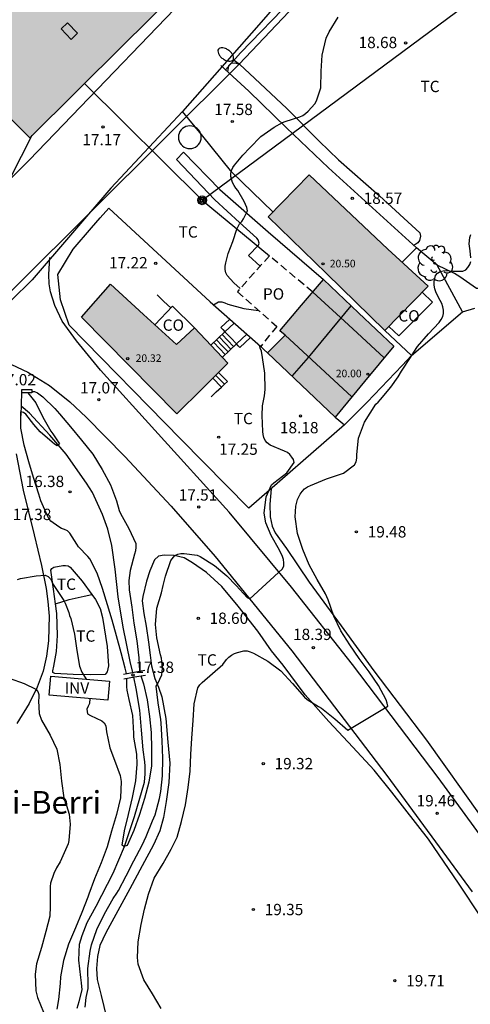
# Model space of a CAD drawing. Units: metres. Extents: x 577844 to 578195, y 4791040 to 4791291.
# Drawn here: x 577939 to 577968, y 4791080 to 4791145 of the extents above; entities that cross this region are included whole.
import ezdxf

# ---------------------------------------------------------------- set-up
doc = ezdxf.new("R2010")
doc.units = ezdxf.units.M
doc.linetypes.add('TRAZOS_NORMALES', pattern=[0.75, 0.5, -0.25])
for name, color, linetype in [('020104', 34, 'Continuous'), ('020204', 9, 'Continuous'), ('020308', 9, 'Continuous'), ('050103', 4, 'Continuous'), ('060110', 9, 'Continuous'), ('060117', 9, 'Continuous'), ('060121', 9, 'Continuous'), ('060130', 9, 'Continuous'), ('060134', 9, 'Continuous'), ('060141', 9, 'Continuous'), ('070104', 3, 'Continuous'), ('070105', 6, 'Continuous'), ('070106', 6, 'Continuous'), ('070108', 9, 'VALLA'), ('080106', 1, 'Continuous'), ('080107', 9, 'Continuous'), ('080109', 9, 'Continuous'), ('080110', 9, 'Continuous'), ('080116', 9, 'Continuous'), ('080121', 9, 'TRAZOS_NORMALES'), ('080201', 9, 'Continuous'), ('080301', 9, 'Continuous'), ('080303', 9, 'Continuous'), ('080304', 9, 'Continuous'), ('080316', 9, 'Continuous'), ('090217', 9, 'Continuous'), ('100107', 3, 'Continuous'), ('100202', 3, 'Continuous'), ('100301', 7, 'Continuous'), ('100303', 7, 'Continuous'), ('220104', 9, 'LINEA_ELECTRICA'), ('240103', 9, 'LINEA_TELEFONICA'), ('250202', 9, 'Continuous'), ('990501', 21, 'Continuous')]:
    doc.layers.add(name, color=color, linetype=linetype)
doc.layers.add('080111', color=7, linetype='Continuous', lineweight=30)
doc.styles.add('ARIAL', font='ARIAL.TTF', dxfattribs={"height": 1})
doc.styles.add('ARIALI', font='ARIALI.TTF', dxfattribs={"height": 1})
doc.styles.get("Standard").update_dxf_attribs({"font": 'txt.shx'})
doc.linetypes.add('LINEA_ELECTRICA', pattern='A,7.5,-0.3,["E",Standard,S=0.25,R=0,X=-0.1,Y=-0.1],-0.3', length=8.1)
doc.linetypes.add('LINEA_TELEFONICA', pattern='A,7.5,-0.3,["T",Standard,S=0.25,R=0,X=-0.1,Y=-0.1],-0.3', length=8.1)
doc.linetypes.add('VALLA', pattern='A,1,[200,DONOSTI.shx,S=0.1,R=0,X=0,Y=0],1', length=2)

# ---------------------------------------------------------------- blocks, each defined once
blk = doc.blocks.new('FAREDI')
blk.add_line((0, 0), (0.5, 0))
blk.add_lwpolyline([(0.5, 0, 0.159986), (0.538, -0.117, 0.106322), (0.675, -0.238, 0.071006), (0.858, -0.309, 0.057309), (1.099, -0.337, 0.057309), (1.339, -0.309, 0.071006), (1.522, -0.238, 0.106322), (1.659, -0.117, 0.159986), (1.697, 0, 0.159986), (1.659, 0.117, 0.106322), (1.522, 0.238, 0.071006), (1.339, 0.309, 0.057309), (1.099, 0.337, 0.057309), (0.858, 0.309, 0.071006), (0.675, 0.238, 0.106322), (0.538, 0.117, 0.159986)], format="xyb", close=True)
blk = doc.blocks.new('POSTEM')
for radius in [0.29, 0.21, 0.12]:
    blk.add_circle((0, 0), radius)
blk = doc.blocks.new('PUNTO')
blk.add_circle((0, 0), 0.075)
blk = doc.blocks.new('COTAPU')
blk.add_circle((0, 0), 0.075)
blk = doc.blocks.new('ARBOL')
blk.add_circle((0, 0), 0.0587)
for centre, radius, start, end in [((-0.564, 0.381), 0.532, 92.28, 254.58), ((-0.28, 0.855), 0.3, 359.28777, 173.60777), ((0.097, 0.97), 0.21, 23.15651, 160.46651), ((0.438, 0.881), 0.24, 301.57804, 139.32804), ((0.656, 0.288), 0.443, 319.85562, 114.76562), ((-0.091, 0.321), 0.12, 119.14, 310.56), ((0.819, -0.249), 0.383, 235.52754, 62.02753), ((-0.556, -0.339), 0.555, 142.64, 266.54), ((-0.039, -0.384), 0.21, 189.64, 323.88), ((0.299, -0.624), 0.532, 224.67, 0.24), ((-0.301, -0.676), 0.45, 213.78, 295.32)]:
    blk.add_arc(centre, radius, start, end)

msp = doc.modelspace()

# ---------------------------------------------------------------- hatches: boundary and pattern name
at = {"layer": '990501'}
for points in [[(577940.867, 4791160.317), (577928.431, 4791148.004), (577939.221, 4791137.103), (577945.438, 4791143.259), (577951.656, 4791149.415)], [(577957.712, 4791134.666), (577954.998, 4791131.888), (577958.856, 4791128.118), (577962.714, 4791124.348), (577965.593, 4791127.295), (577962.928, 4791129.726)], [(577952.342, 4791122.196), (577951.234, 4791123.368), (577950.126, 4791124.54), (577948.939, 4791123.418), (577946.753, 4791125.421), (577944.567, 4791127.423), (577943.604, 4791126.326), (577942.641, 4791125.229), (577945.804, 4791122.035), (577948.967, 4791118.84), (577950.654, 4791120.517)], [(577963.32, 4791123.318), (577960.987, 4791125.529), (577958.654, 4791127.74), (577957.214, 4791126.032), (577955.774, 4791124.324), (577956.117, 4791124.035), (577954.966, 4791122.866), (577957.201, 4791120.743), (577959.436, 4791118.621), (577961.377, 4791120.969)]]:
    msp.add_hatch(color=256, dxfattribs=at).paths.add_polyline_path(points)

# ---------------------------------------------------------------- linework, layer by layer
at = {"layer": '020104', "flags": 128}
for points, elevation in [([(577953.152, 4791127.13), (577952.73, 4791127.515), (577952.295, 4791127.992), (577952.21, 4791128.179), (577952.161, 4791128.396), (577952.161, 4791128.601), (577952.191, 4791128.825), (577952.363, 4791129.451), (577952.673, 4791130.248), (577952.923, 4791131.05), (577953.112, 4791131.421), (577953.255, 4791131.573), (577953.376, 4791131.736), (577953.623, 4791132.278), (577953.581, 4791132.484), (577953.504, 4791132.687), (577953.409, 4791132.881), (577952.992, 4791133.616), (577952.859, 4791133.781), (577952.742, 4791133.961), (577952.649, 4791134.158), (577952.535, 4791134.545), (577952.536, 4791134.755), (577952.583, 4791134.953), (577952.668, 4791135.136), (577952.777, 4791135.307), (577953.314, 4791135.962), (577953.783, 4791136.446), (577954.516, 4791137.205), (577955.399, 4791137.802), (577955.944, 4791138.111), (577956.131, 4791138.182), (577957.103, 4791138.498), (577957.301, 4791138.595), (577957.475, 4791138.711), (577957.64, 4791138.865), (577958.096, 4791139.35), (577958.19, 4791139.546), (577958.476, 4791140.424), (577958.497, 4791141.514), (577958.573, 4791142.576), (577958.835, 4791143.711), (577959.029, 4791144.119), (577959.628, 4791145.087)], 18), ([(577968.398, 4791129.171), (577968.365, 4791129.627), (577968.305, 4791130.086), (577968.336, 4791130.499), (577968.406, 4791130.71)], 19), ([(577947.919, 4791079.469), (577947.346, 4791080.447), (577946.774, 4791081.367), (577946.402, 4791082.408), (577946.357, 4791082.852), (577946.41, 4791083.894), (577946.597, 4791085.031), (577946.811, 4791086.048), (577947.08, 4791087.041), (577947.453, 4791088.107), (577948.046, 4791089.083), (577948.592, 4791090.023), (577948.97, 4791090.814), (577949.275, 4791091.86), (577949.541, 4791092.966), (577949.71, 4791094.103), (577949.836, 4791095.193), (577949.886, 4791096.283), (577949.959, 4791097.381), (577950.037, 4791098.538), (577950.098, 4791099.648), (577950.348, 4791100.709), (577950.469, 4791100.905), (577950.623, 4791101.064), (577951.318, 4791101.649), (577951.991, 4791102.251), (577952.249, 4791102.588), (577952.408, 4791102.738), (577952.582, 4791102.865), (577952.768, 4791102.97), (577952.976, 4791103.05), (577953.381, 4791103.159), (577953.602, 4791103.15), (577953.82, 4791103.087), (577954.022, 4791102.994), (577954.98, 4791102.466), (577955.836, 4791101.822), (577956.621, 4791100.979), (577957.407, 4791100.091), (577957.582, 4791099.94), (577958.326, 4791099.468), (577958.52, 4791099.345), (577959.416, 4791098.646), (577960.265, 4791097.893), (577962.918, 4791099.487), (577962.878, 4791099.689), (577962.8, 4791099.901), (577962.304, 4791100.855), (577961.684, 4791101.766), (577961.017, 4791102.636), (577960.405, 4791103.553), (577959.812, 4791104.481), (577959.344, 4791105.455), (577958.961, 4791106.529), (577958.791, 4791106.934), (577958.244, 4791107.873), (577957.715, 4791108.853), (577957.283, 4791109.849), (577956.943, 4791110.913), (577956.783, 4791112.029), (577956.82, 4791112.728), (577956.939, 4791113.163), (577957.109, 4791113.529), (577957.244, 4791113.706), (577957.403, 4791113.865), (577957.594, 4791114.002), (577957.802, 4791114.103), (577958.867, 4791114.534), (577959.975, 4791114.915), (577960.713, 4791115.458), (577960.82, 4791115.669), (577960.86, 4791115.897), (577960.862, 4791116.147), (577960.984, 4791117.23), (577961.373, 4791118.297), (577961.741, 4791118.872), (577962.132, 4791119.479), (577962.28, 4791119.615), (577962.422, 4791119.781), (577963.118, 4791120.608), (577963.607, 4791121.293), (577963.826, 4791121.655), (577964.407, 4791122.556), (577964.636, 4791122.927), (577964.87, 4791123.294), (577965.611, 4791124.139), (577966.321, 4791124.893), (577966.452, 4791125.079), (577966.549, 4791125.282), (577966.6, 4791125.484), (577966.6, 4791125.69), (577966.557, 4791125.916), (577966.482, 4791126.141), (577966.385, 4791126.349), (577966.277, 4791126.528), (577966.086, 4791126.908), (577966.029, 4791127.117), (577965.99, 4791127.354), (577965.985, 4791127.587), (577966.069, 4791127.991), (577966.207, 4791128.145), (577966.385, 4791128.255), (577966.581, 4791128.308), (577966.799, 4791128.316), (577967.23, 4791128.291), (577967.876, 4791128.273), (577968.078, 4791128.377), (577968.221, 4791128.533), (577968.344, 4791128.716), (577968.399, 4791128.929)], 19), ([(577951.391, 4791126.057), (577951.725, 4791126.245), (577951.939, 4791126.24), (577952.133, 4791126.187), (577952.324, 4791126.104), (577953.38, 4791125.815), (577954.366, 4791125.682)], 18), ([(577942.899, 4791079.574), (577942.954, 4791080.2), (577943.056, 4791080.611), (577943.094, 4791080.81), (577943.091, 4791081.025), (577943.065, 4791082.122), (577943.229, 4791083.264), (577943.318, 4791083.683), (577943.675, 4791084.699), (577944.171, 4791085.735), (577944.744, 4791086.754), (577944.987, 4791087.12), (577945.1, 4791087.289), (577945.596, 4791088.268), (577946.123, 4791089.256), (577946.658, 4791090.279), (577946.924, 4791090.865), (577947.351, 4791091.902), (577947.52, 4791092.306), (577947.801, 4791093.384), (577947.91, 4791093.832), (577948.001, 4791094.886), (577948.03, 4791096.047), (577947.995, 4791097.191), (577947.92, 4791098.369), (577947.892, 4791098.604), (577947.722, 4791099.712), (577947.6, 4791100.803), (577947.703, 4791100.995), (577947.962, 4791101.572), (577947.997, 4791101.782), (577948.002, 4791102.005), (577947.949, 4791102.655), (577947.884, 4791102.885), (577947.637, 4791104.008), (577947.536, 4791104.892), (577947.638, 4791105.969), (577947.937, 4791106.994), (577948.054, 4791107.467), (577948.211, 4791108.092), (577948.556, 4791109.136), (577948.817, 4791109.463), (577949.013, 4791109.548), (577949.222, 4791109.585), (577949.441, 4791109.59), (577950.293, 4791109.489), (577950.493, 4791109.405), (577951.45, 4791108.794), (577952.268, 4791108.106), (577952.89, 4791107.474), (577953.61, 4791106.681), (577953.797, 4791106.587), (577955.959, 4791108.583), (577956.03, 4791108.773), (577956.047, 4791108.982), (577956.024, 4791109.194), (577955.956, 4791109.389), (577955.75, 4791109.816), (577955.2, 4791110.785), (577954.836, 4791111.624), (577954.745, 4791112.272), (577954.862, 4791113.34), (577955.22, 4791114.128), (577955.375, 4791114.267), (577956.238, 4791114.933), (577956.728, 4791115.607), (577956.686, 4791115.805), (577956.574, 4791115.976), (577956.435, 4791116.145), (577956.276, 4791116.273), (577956.076, 4791116.365), (577955.123, 4791116.767), (577954.938, 4791116.912), (577954.812, 4791117.083), (577954.721, 4791117.264), (577954.675, 4791117.477), (577954.655, 4791117.678), (577954.596, 4791118.734), (577954.628, 4791119.373), (577954.766, 4791120.031), (577954.805, 4791120.45), (577954.77, 4791121.525), (577954.616, 4791122.568), (577954.553, 4791122.978), (577954.476, 4791123.175), (577954.424, 4791123.375)], 18), ([(577939.094, 4791120.238), (577939.631, 4791119.557), (577940.095, 4791118.611), (577940.614, 4791117.682), (577940.748, 4791117.522), (577941.197, 4791116.85), (577941.044, 4791116.713), (577940.865, 4791116.82), (577940.72, 4791116.962), (577939.919, 4791117.638), (577939.498, 4791118.135), (577938.977, 4791118.816), (577938.813, 4791118.933), (577938.657, 4791118.962)], 16), ([(577939.358, 4791120.32), (577939.538, 4791120.309), (577939.738, 4791120.223), (577939.923, 4791120.105), (577940.084, 4791119.957), (577940.879, 4791119.18), (577941.194, 4791118.837), (577941.93, 4791117.974), (577942.651, 4791117.091), (577943.39, 4791116.159), (577944.026, 4791115.163), (577944.575, 4791114.134), (577944.967, 4791113.073), (577945.136, 4791112.436), (577945.232, 4791112.233), (577945.783, 4791111.242), (577946.236, 4791110.248), (577946.246, 4791110.009), (577946.215, 4791109.76), (577946.165, 4791109.543), (577945.872, 4791108.47), (577945.778, 4791107.797), (577945.808, 4791107.186), (577945.98, 4791106.04), (577946.121, 4791104.973), (577946.304, 4791103.819), (577946.44, 4791102.691), (577946.494, 4791101.803)], 17), ([(577945.631, 4791101.648), (577945.539, 4791102.008), (577945.282, 4791103.025), (577944.973, 4791104.145), (577944.672, 4791105.17), (577944.376, 4791106.194), (577944.05, 4791107.267), (577943.697, 4791108.29), (577943.211, 4791109.241), (577943.076, 4791109.394), (577942.444, 4791110.034), (577942.351, 4791110.213), (577941.879, 4791110.93), (577941.714, 4791111.084), (577941.533, 4791111.178), (577941.321, 4791111.258), (577941.142, 4791111.35), (577940.612, 4791111.732), (577940.497, 4791111.901), (577940.396, 4791112.092), (577939.968, 4791113.087), (577939.829, 4791113.531), (577939.464, 4791114.631), (577939.166, 4791115.656), (577938.862, 4791116.754), (577938.645, 4791117.891), (577938.641, 4791118.965)], 17), ([(577938.418, 4791107.874), (577938.622, 4791107.932), (577939.642, 4791108.116), (577940.257, 4791108.155), (577940.45, 4791108.065), (577940.589, 4791107.912), (577940.696, 4791107.735), (577940.786, 4791107.536), (577940.902, 4791107.347), (577941.484, 4791106.483), (577941.574, 4791106.295), (577941.815, 4791105.693), (577941.862, 4791105.495), (577941.943, 4791105.285), (577942.192, 4791104.254), (577942.339, 4791103.181), (577942.51, 4791102.135), (577942.664, 4791101.735), (577942.785, 4791101.564), (577942.969, 4791101.284)], 18), ([(577937.865, 4791101.349), (577938.853, 4791100.979), (577939.624, 4791100.624), (577939.768, 4791100.465), (577939.821, 4791100.266), (577939.82, 4791100.061), (577939.8, 4791099.851), (577939.847, 4791098.992), (577940.008, 4791098.565), (577940.575, 4791097.575), (577941.01, 4791096.653), (577941.218, 4791095.619), (577941.321, 4791094.527), (577941.48, 4791093.424), (577941.566, 4791093.211), (577941.828, 4791092.338), (577941.896, 4791091.674), (577941.821, 4791090.601), (577941.768, 4791090.387), (577941.689, 4791090.168), (577941.238, 4791089.192), (577941.001, 4791088.794), (577940.813, 4791088.407), (577940.598, 4791087.778), (577940.578, 4791087.55), (577940.579, 4791087.338), (577940.588, 4791086.224), (577940.557, 4791085.598), (577940.293, 4791084.572), (577939.996, 4791083.52), (577939.681, 4791082.434), (577939.58, 4791081.754), (577939.63, 4791080.645), (577939.731, 4791080.216), (577940.129, 4791079.24)], 19), ([(577946.577, 4791101.497), (577946.754, 4791100.972), (577947.002, 4791099.914), (577947.152, 4791098.798), (577947.254, 4791097.756), (577947.284, 4791096.654), (577947.276, 4791095.535), (577947.106, 4791094.447), (577946.816, 4791093.378), (577946.49, 4791092.308), (577946.109, 4791091.256), (577945.661, 4791090.274), (577945.443, 4791090.195), (577945.34, 4791090.297), (577945.505, 4791091.232), (577945.754, 4791092.317), (577946.027, 4791093.448), (577946.242, 4791094.553), (577946.343, 4791095.645), (577946.318, 4791096.32), (577946.106, 4791097.437), (577946.102, 4791097.679), (577946.038, 4791098.869), (577945.81, 4791099.934), (577945.664, 4791100.556), (577945.648, 4791100.778), (577945.648, 4791101.33)], 17), ([(577943.212, 4791099.996), (577943.178, 4791099.672), (577943.102, 4791099.482), (577942.999, 4791099.295), (577943.057, 4791098.972), (577943.235, 4791098.872), (577943.621, 4791098.698), (577943.994, 4791098.526), (577944.157, 4791098.386), (577944.253, 4791098.19), (577944.291, 4791097.991), (577944.311, 4791097.784), (577944.528, 4791096.72), (577944.835, 4791095.911), (577945.214, 4791094.9), (577945.28, 4791094.491), (577945.229, 4791093.416), (577944.965, 4791092.31), (577944.637, 4791091.217), (577944.347, 4791090.181), (577943.955, 4791089.111), (577943.514, 4791088.067), (577943.141, 4791087.047), (577943.068, 4791086.837), (577942.669, 4791085.841), (577942.252, 4791084.813), (577941.801, 4791083.746), (577941.451, 4791082.656), (577941.259, 4791081.566), (577941.235, 4791081.141), (577941.119, 4791080.069), (577941.027, 4791079.43)], 18)]:
    msp.add_lwpolyline(points, dxfattribs=dict(at, elevation=elevation))
at = {"layer": '050103'}
for points in [[(577946.036, 4791101.721, 16.524), (577945.878, 4791102.434, 16.517), (577945.406, 4791104.726, 16.505), (577945.082, 4791106.714, 16.469), (577944.874, 4791108.562, 16.373), (577944.65, 4791110.113, 16.317), (577944.398, 4791111.213, 16.257), (577944.046, 4791112.165, 16.229), (577943.374, 4791113.633, 16.149), (577942.974, 4791114.241, 16.085), (577941.63, 4791116.169, 16.041), (577940.55, 4791117.425, 15.969), (577939.21, 4791118.889, 15.849), (577938.669, 4791119.346, 15.837)], [(577942.357, 4791079.506, 17.229), (577942.497, 4791079.938, 17.229), (577942.693, 4791080.702, 17.229), (577942.645, 4791081.17, 17.229), (577942.597, 4791081.534, 17.229), (577942.481, 4791082.666, 17.229), (577942.526, 4791083.734, 17.229), (577942.698, 4791084.318, 17.229), (577943.026, 4791085.174, 17.229), (577943.618, 4791086.258, 17.197), (577944.746, 4791088.442, 17.109), (577945.494, 4791090.194, 16.953), (577946.158, 4791092.178, 16.829), (577946.822, 4791094.454, 16.681), (577946.862, 4791095.006, 16.681), (577946.862, 4791095.526, 16.681), (577946.85, 4791095.814, 16.681), (577946.738, 4791096.59, 16.653), (577946.618, 4791097.89, 16.553), (577946.514, 4791099.218, 16.553), (577946.27, 4791100.662, 16.533), (577946.104, 4791101.412, 16.526)]]:
    msp.add_polyline3d(points, dxfattribs=at)
at = {"layer": '060110'}
msp.add_polyline3d([(577938.33, 4791116.19, 17.076), (577938.798, 4791113.779, 17.244), (577939.51, 4791110.827, 17.651), (577940.006, 4791108.795, 17.939), (577940.306, 4791107.271, 18.171), (577940.43, 4791106.415, 18.287), (577940.502, 4791105.435, 18.375), (577940.498, 4791104.675, 18.463), (577940.466, 4791103.823, 18.535), (577940.334, 4791102.799, 18.663), (577940.122, 4791101.807, 18.835), (577939.718, 4791100.755, 18.955), (577939.182, 4791099.663, 19.139), (577938.362, 4791098.335, 19.295)], dxfattribs=at)
at = {"layer": '060117'}
for points in [[(577952.459, 4791125.112, 17.94), (577951.869, 4791124.555, 17.932), (577952.006, 4791124.409, 18.065), (577952.143, 4791124.262, 18.198)], [(577952.761, 4791124.846, 18.206), (577952.143, 4791124.262, 18.198)], [(577952.143, 4791124.262, 18.198), (577951.216, 4791123.387, 19.007)], [(577952.143, 4791124.262, 18.198), (577952.521, 4791123.863, 18.199), (577952.899, 4791123.463, 18.201)], [(577953.588, 4791124.114, 18.21), (577952.899, 4791123.463, 18.201)], [(577952.899, 4791123.463, 18.201), (577951.972, 4791122.588, 19.08)], [(577953.841, 4791123.891, 18.057), (577953.13, 4791123.219, 18.047), (577953.015, 4791123.341, 18.124), (577952.899, 4791123.463, 18.201)], [(577951.528, 4791121.386, 17.5), (577951.821, 4791121.095, 17.5), (577952.114, 4791120.804, 17.5)], [(577951.716, 4791121.574, 17.58), (577952.306, 4791120.988, 17.58), (577952.114, 4791120.804, 17.463)], [(577952.114, 4791120.804, 17.463), (577951.91, 4791120.608, 17.34), (577951.347, 4791121.206, 17.33)]]:
    msp.add_polyline3d(points, dxfattribs=at)
at = {"layer": '060121'}
for points in [[(577938.65, 4791118.738, 17.608), (577938.674, 4791119.488, 17.606), (577938.698, 4791120.238, 17.604)], [(577945.422, 4791101.611, 17.384), (577946.136, 4791101.739, 17.382), (577946.85, 4791101.867, 17.38)], [(577945.45, 4791101.295, 17.384), (577946.164, 4791101.423, 17.382), (577946.878, 4791101.551, 17.38)]]:
    msp.add_polyline3d(points, dxfattribs=at)
msp.add_polyline3d([(577938.698, 4791120.238, 17.604), (577938.698, 4791120.442, 17.604), (577939.358, 4791120.442, 17.608), (577939.358, 4791120.238, 17.608)], close=True, dxfattribs=at)
at = {"layer": '060130'}
for points in [[(577951.862, 4791141.895, 17.22), (577953.718, 4791140.187, 17.444), (577956.222, 4791137.763, 18.111), (577958.99, 4791135.115, 18.515), (577964.814, 4791129.831, 18.803), (577963.855, 4791128.881, 18.779)], [(577955.306, 4791132.203, 18.501), (577952.59, 4791134.836, 17.963), (577950.594, 4791137.316, 17.372), (577949.33, 4791138.839, 17.241)], [(577954.463, 4791128.607, 18.157), (577953.694, 4791129.312, 18.123), (577954.37, 4791130.008, 18.139), (577954.406, 4791130.144, 18.139), (577954.33, 4791130.348, 18.139), (577954.258, 4791130.456, 18.139), (577953.11, 4791131.508, 18.003), (577951.474, 4791132.992, 17.655), (577948.93, 4791135.676, 17.156), (577949.394, 4791136.148, 17.164), (577951.81, 4791133.692, 17.659), (577954.994, 4791130.892, 18.187), (577958.654, 4791127.74, 18.319)], [(577971.009, 4791088.245, 19.827), (577966.257, 4791094.772, 19.375), (577960.573, 4791102.236, 18.659), (577956.542, 4791107.364, 18.067), (577952.414, 4791112.324, 17.623), (577947.498, 4791117.748, 17.2), (577943.902, 4791121.728, 17.068), (577942.326, 4791123.664, 17.068), (577941.382, 4791124.98, 17.056), (577940.894, 4791126.016, 17.06), (577940.598, 4791126.912, 17.088), (577940.519, 4791127.432, 17.108), (577940.499, 4791128.052, 17.124), (577940.547, 4791129.184, 17.12)], [(577933.615, 4791123.237, 17.073), (577934.879, 4791123.105, 17.073), (577936.215, 4791122.705, 17.065), (577938.014, 4791122.109, 17.045), (577939.098, 4791121.589, 17.033), (577940.53, 4791120.705, 17.037), (577941.874, 4791119.629, 17.105), (577942.962, 4791118.609, 17.125), (577945.514, 4791116.009, 17.177), (577948.574, 4791112.717, 17.425), (577951.494, 4791109.389, 17.732), (577956.558, 4791103.157, 18.4), (577962.841, 4791094.91, 19.264), (577968.489, 4791087.202, 19.832)]]:
    msp.add_polyline3d(points, dxfattribs=at)
at = {"layer": '060134'}
for points in [[(577958.858, 4791149.744, 17.233), (577954.378, 4791144.58, 17.217), (577949.335, 4791138.845, 17.225), (577944.599, 4791133.777, 17.181), (577939.387, 4791127.709, 17.113), (577938.007, 4791126.349, 17.085), (577936.487, 4791125.141, 17.065), (577934.551, 4791123.701, 17.057), (577932.967, 4791122.785, 17.057), (577919.232, 4791114.004, 17.049), (577914.676, 4791111.276, 17.149), (577911.68, 4791109.448, 17.169), (577908.868, 4791107.516, 17.221), (577906.288, 4791105.464, 17.305), (577904.388, 4791103.877, 17.353), (577902.428, 4791102.049, 17.373), (577898.228, 4791097.781, 17.485), (577892.708, 4791092.225, 17.66), (577888.048, 4791087.569, 17.672)], [(577952.188, 4791149.156, 17.164), (577939.18, 4791135.617, 17.172), (577935.108, 4791131.581, 17.124), (577932.056, 4791128.857, 17.136), (577929.252, 4791126.693, 17.152), (577925.748, 4791124.014, 17.128), (577921.74, 4791121.293, 17.154), (577913.331, 4791115.46, 17.278), (577907.8, 4791111.645, 17.313), (577903.867, 4791108.771, 17.412), (577902.05, 4791107.343, 17.489), (577897.171, 4791103.094, 17.55), (577892.9, 4791098.922, 17.622), (577887.947, 4791093.936, 17.704), (577881.054, 4791087.224, 17.668), (577875.19, 4791081.667, 17.609), (577871.475, 4791078.424, 17.584), (577864.786, 4791073.12, 17.501), (577856.791, 4791067.117, 17.436), (577848.221, 4791060.879, 17.381), (577844.215, 4791057.913, 17.298)]]:
    msp.add_polyline3d(points, dxfattribs=at)
at = {"layer": '060141'}
for points in [[(577951.958, 4791124.087, 18.36), (577952.336, 4791123.687, 18.361), (577952.714, 4791123.288, 18.363)], [(577951.401, 4791123.562, 18.845), (577951.779, 4791123.163, 18.847), (577952.157, 4791122.763, 18.848)], [(577951.587, 4791123.737, 18.683), (577951.965, 4791123.337, 18.685), (577952.343, 4791122.938, 18.686)], [(577951.772, 4791123.912, 18.522), (577952.15, 4791123.513, 18.523), (577952.528, 4791123.113, 18.525)]]:
    msp.add_polyline3d(points, dxfattribs=at)
at = {"layer": '070104'}
for points in [[(577952.167, 4791141.614, 17.232), (577953.162, 4791142.735, 17.208), (577956.626, 4791146.319, 17.164), (577960.854, 4791151.139, 17.244), (577963.266, 4791153.771, 17.252), (577964.314, 4791154.859, 17.304), (577964.558, 4791155.035, 17.328), (577964.758, 4791155.067, 17.344), (577965.094, 4791155.023, 17.356), (577965.622, 4791154.491, 17.476), (577966.142, 4791153.811, 17.6)], [(577981.222, 4791137.439, 19.859), (577979.246, 4791135.627, 19.663), (577976.662, 4791133.195, 19.423), (577973.766, 4791130.727, 19.291), (577972.922, 4791130.215, 19.267), (577972.01, 4791129.503, 19.231), (577971.07, 4791128.659, 19.179), (577969.394, 4791127.247, 19.077), (577969.078, 4791127.131, 19.075), (577968.786, 4791127.123, 19.055), (577967.674, 4791127.907, 19.011), (577967.338, 4791128.135, 18.995), (577966.182, 4791128.668, 18.943)], [(577967.862, 4791125.6, 19.295), (577968.678, 4791125.836, 19.343)], [(577960.042, 4791118.108, 18.851), (577961.55, 4791119.62, 18.871), (577963.87, 4791122.028, 18.967), (577964.486, 4791122.692, 18.963)], [(577955.199, 4791113.873, 18.211), (577955.11, 4791112.848, 18.179), (577955.138, 4791112.028, 18.191), (577955.258, 4791111.396, 18.207), (577955.466, 4791110.956, 18.283), (577956.214, 4791109.92, 18.523), (577957.702, 4791107.704, 18.843), (577959.825, 4791104.804, 19.047), (577961.981, 4791101.824, 19.183), (577965.477, 4791097.232, 19.575), (577969.029, 4791092.26, 19.943), (577975.145, 4791083.565, 20.367), (577980.016, 4791076.321, 20.611), (577983.736, 4791070.677, 20.863), (577986.952, 4791066.133, 20.979), (577991.068, 4791060.401, 21.123), (577992.344, 4791058.981, 21.223), (577992.96, 4791058.681, 21.319), (577993.368, 4791058.661, 21.403), (577994.076, 4791058.901, 21.447), (577994.836, 4791059.513, 21.511), (577996.111, 4791060.753, 21.603), (577997.663, 4791062.621, 21.631), (577999.671, 4791065.341, 21.635)], [(577970.509, 4791083.375, 20.067), (577967.629, 4791087.699, 19.819), (577965.609, 4791090.695, 19.679), (577963.173, 4791093.795, 19.471), (577962.005, 4791095.259, 19.323), (577960.601, 4791096.775, 19.159), (577959.017, 4791098.479, 19.103), (577957.457, 4791100.234, 18.971), (577955.994, 4791102.21, 18.839), (577955.218, 4791103.154, 18.747), (577954.318, 4791104.454, 18.691), (577953.026, 4791106.114, 18.651), (577951.93, 4791107.402, 18.479), (577950.926, 4791108.342, 18.363), (577949.998, 4791108.986, 18.179), (577949.45, 4791109.306, 18.031), (577948.79, 4791109.454, 17.911), (577948.118, 4791109.486, 17.799), (577947.75, 4791109.41, 17.747), (577947.486, 4791109.166, 17.691), (577947.166, 4791108.442, 17.6), (577946.946, 4791107.763, 17.596), (577946.702, 4791106.747, 17.655), (577946.67, 4791106.471, 17.683), (577946.782, 4791105.619, 17.767), (577946.938, 4791104.787, 17.827), (577947.078, 4791103.735, 17.823), (577947.19, 4791102.867, 17.831), (577947.286, 4791102.167, 17.795), (577947.498, 4791101.323, 17.791), (577947.734, 4791100.739, 17.971), (577947.966, 4791100.099, 18.179), (577948.238, 4791098.663, 18.239), (577948.354, 4791097.095, 18.275), (577948.502, 4791095.707, 18.319), (577948.43, 4791094.435, 18.359), (577948.262, 4791093.183, 18.387), (577948.074, 4791092.127, 18.447), (577947.834, 4791091.239, 18.471), (577947.418, 4791090.299, 18.495), (577946.666, 4791088.931, 18.535), (577945.857, 4791087.399, 18.547), (577945.061, 4791085.951, 18.559), (577944.253, 4791084.487, 18.539), (577943.873, 4791083.651, 18.539), (577943.713, 4791082.927, 18.531), (577943.653, 4791082.123, 18.539), (577943.693, 4791081.387, 18.531), (577943.941, 4791080.339, 18.519), (577944.305, 4791078.891, 18.503)], [(577940.922, 4791106.269, 18.143), (577940.794, 4791107.223, 18.043), (577940.618, 4791108.483, 17.863), (577940.69, 4791108.611, 17.811), (577940.818, 4791108.695, 17.767), (577941.406, 4791108.807, 17.623), (577941.586, 4791108.807, 17.612), (577941.758, 4791108.783, 17.584), (577941.91, 4791108.687, 17.564), (577942.698, 4791107.755, 17.408), (577943.336, 4791106.886, 17.283)], [(577943.336, 4791106.886, 17.283), (577943.582, 4791106.551, 17.236), (577943.886, 4791105.947, 17.18), (577944.034, 4791105.363, 17.188), (577944.346, 4791103.431, 17.288), (577944.438, 4791102.147, 17.368), (577944.358, 4791101.755, 17.368), (577944.21, 4791101.579, 17.44), (577943.278, 4791101.559, 17.751), (577942.102, 4791101.591, 18.239), (577940.886, 4791101.647, 18.575), (577940.762, 4791101.715, 18.575), (577940.75, 4791101.831, 18.575), (577940.826, 4791102.127, 18.575), (577940.994, 4791103.115, 18.463), (577941.058, 4791104.175, 18.351), (577941.01, 4791105.615, 18.211), (577940.922, 4791106.269, 18.143)], [(577940.922, 4791106.269, 18.143), (577941.842, 4791106.547, 17.811), (577942.818, 4791106.771, 17.444), (577943.336, 4791106.886, 17.353)]]:
    msp.add_polyline3d(points, dxfattribs=at)
at = {"layer": '070105'}
for points in [[(577948.561, 4791125.844, 17.289), (577948.105, 4791126.278, 17.24), (577947.65, 4791126.712, 17.192)], [(577962.714, 4791124.348, 19.819), (577964.486, 4791122.692, 19.523), (577967.862, 4791125.6, 19.315)], [(577951.23, 4791119.964, 17.308), (577951.57, 4791120.286, 17.412), (577951.91, 4791120.608, 17.516)]]:
    msp.add_polyline3d(points, dxfattribs=at)
at = {"layer": '070106'}
msp.add_polyline3d([(577943.303, 4791131.16, 18.391), (577943.885, 4791131.806, 18.389), (577944.467, 4791132.452, 18.387)], dxfattribs=at)
at = {"layer": '070108'}
for points in [[(577944.467, 4791132.452, 18.127), (577951.166, 4791126.256, 19.511), (577954.508, 4791123.301, 19.873)], [(577959.436, 4791118.621, 19.931), (577960.042, 4791118.108, 19.571), (577953.73, 4791112.588, 18.823), (577949.214, 4791117.152, 18.403), (577941.834, 4791124.7, 18.367), (577941.25, 4791126.38, 18.395), (577941.075, 4791128.056, 18.387), (577942.103, 4791129.74, 18.387), (577943.303, 4791131.16, 18.391)], [(577967.862, 4791125.6, 19.315), (577966.182, 4791128.668, 19.163), (577964.814, 4791129.831, 18.803)]]:
    msp.add_polyline3d(points, dxfattribs=at)
at = {"layer": '080106'}
msp.add_polyline3d([(577941.974, 4791143.623, 25.631), (577941.306, 4791144.319, 25.917), (577941.722, 4791144.723, 25.903), (577942.39, 4791144.027, 25.617), (577941.974, 4791143.623, 25.631)], dxfattribs=at)
at = {"layer": '080107'}
for points in [[(577965.19, 4791126.882, 20.775), (577965.878, 4791126.236, 20.755), (577963.65, 4791123.992, 20.419), (577962.984, 4791124.625, 20.517)], [(577947.506, 4791124.731, 17.719), (577948.678, 4791125.968, 17.719), (577950.126, 4791124.54, 17.719)]]:
    msp.add_polyline3d(points, dxfattribs=at)
at = {"layer": '080109'}
msp.add_polyline3d([(577956.592, 4791121.322, 20.822), (577957.666, 4791122.556, 20.987), (577960.502, 4791125.989, 20.758)], dxfattribs=at)
at = {"layer": '080110'}
for points in [[(577962.684, 4791122.55, 20.225), (577960.315, 4791124.725, 20.292), (577957.946, 4791126.9, 20.359)], [(577956.117, 4791124.035, 20.379), (577960.542, 4791119.96, 20.039)]]:
    msp.add_polyline3d(points, dxfattribs=at)
at = {"layer": '080111'}
for points in [[(577940.867, 4791160.317, 24.879), (577928.431, 4791148.004, 21.672), (577939.221, 4791137.103, 21.972), (577945.438, 4791143.259, 24.879), (577951.656, 4791149.415, 24.879)], [(577957.712, 4791134.666, 20.506), (577954.998, 4791131.888, 20.467), (577958.856, 4791128.118, 20.465), (577962.714, 4791124.348, 20.463), (577965.593, 4791127.295, 20.365), (577962.928, 4791129.726, 20.394)], [(577944.567, 4791127.423, 21.339), (577946.753, 4791125.421, 21.362), (577948.939, 4791123.418, 21.842), (577950.126, 4791124.54, 21.859), (577951.234, 4791123.368, 21.863), (577952.342, 4791122.196, 21.867), (577950.654, 4791120.517, 21.168), (577948.967, 4791118.84, 20.427), (577945.804, 4791122.035, 20.427), (577942.641, 4791125.229, 20.427), (577943.604, 4791126.326, 21.339)], [(577958.654, 4791127.74, 20.299), (577960.987, 4791125.529, 20.137), (577963.32, 4791123.318, 20.054), (577961.377, 4791120.969, 20.087), (577959.436, 4791118.621, 19.931), (577957.201, 4791120.743, 19.905), (577954.966, 4791122.866, 20.157), (577956.117, 4791124.035, 20.177), (577955.774, 4791124.324, 20.299), (577957.214, 4791126.032, 20.299)]]:
    msp.add_polyline3d(points, close=True, dxfattribs=at)
at = {"layer": '080116'}
msp.add_polyline3d([(577940.626, 4791101.483, 19.011), (577944.506, 4791101.154, 18.39), (577944.402, 4791099.895, 18.407), (577940.522, 4791100.224, 19.028), (577940.626, 4791101.483, 19.011)], dxfattribs=at)
at = {"layer": '080121'}
msp.add_polyline3d([(577957.946, 4791126.9, 20.359), (577955.082, 4791129.304, 19.755), (577952.962, 4791126.916, 19.711), (577955.566, 4791124.628, 20.151), (577954.508, 4791123.301, 19.873), (577954.737, 4791123.083, 19.875), (577954.966, 4791122.866, 19.878)], dxfattribs=at)
at = {"layer": '100107'}
for points in [[(577952.326, 4791141.468, 17.964), (577952.406, 4791141.903, 17.975), (577952.55, 4791142.043, 17.975), (577952.79, 4791142.071, 17.975), (577953.114, 4791141.987, 17.975), (577954.122, 4791141.035, 18.039), (577956.234, 4791139.043, 18.651), (577958.37, 4791136.887, 18.947), (577959.662, 4791135.651, 19.027), (577962.362, 4791133.263, 19.183), (577965.026, 4791130.811, 19.343), (577965.078, 4791130.587, 19.343), (577965.022, 4791130.319, 19.343), (577964.906, 4791130.147, 19.343), (577964.646, 4791129.984, 19.343)], [(577950.57, 4791137.144, 18.323), (577950.559, 4791137.275, 18.324), (577950.525, 4791137.401, 18.325), (577950.469, 4791137.52, 18.325), (577950.394, 4791137.627, 18.326), (577950.301, 4791137.72, 18.327), (577950.194, 4791137.795, 18.327), (577950.075, 4791137.851, 18.327), (577949.949, 4791137.885, 18.328), (577949.818, 4791137.896, 18.328), (577949.687, 4791137.885, 18.328), (577949.561, 4791137.851, 18.327), (577949.442, 4791137.795, 18.327), (577949.335, 4791137.72, 18.327), (577949.242, 4791137.627, 18.326), (577949.167, 4791137.52, 18.325), (577949.111, 4791137.401, 18.325), (577949.077, 4791137.275, 18.324), (577949.066, 4791137.144, 18.323), (577949.077, 4791137.013, 18.322), (577949.111, 4791136.887, 18.321), (577949.167, 4791136.768, 18.321), (577949.242, 4791136.661, 18.32), (577949.335, 4791136.568, 18.319), (577949.442, 4791136.493, 18.319), (577949.561, 4791136.437, 18.319), (577949.687, 4791136.403, 18.318), (577949.818, 4791136.392, 18.318), (577949.949, 4791136.403, 18.318), (577950.075, 4791136.437, 18.319), (577950.194, 4791136.493, 18.319), (577950.301, 4791136.568, 18.319), (577950.394, 4791136.661, 18.32), (577950.469, 4791136.768, 18.321), (577950.525, 4791136.887, 18.321), (577950.559, 4791137.013, 18.322), (577950.57, 4791137.144, 18.323)]]:
    msp.add_polyline3d(points, dxfattribs=at)
at = {"layer": '220104'}
for points in [[(577844.215, 4791050.869, 23.12), (577853.364, 4791058.059, 23.368), (577874.088, 4791073.81, 23.52), (577892.236, 4791090.797, 23.476), (577910.86, 4791107.948, 23.272), (577933.392, 4791122.389, 22.967), (577953.079, 4791141.972, 23.043), (577966.615, 4791156.284, 23.387), (577989.531, 4791172.467, 24.375), (578012.407, 4791186.37, 24.455), (578033.362, 4791201.061, 24.823), (578053.594, 4791216.284, 24.927), (578072.066, 4791234.447, 24.751), (578086.806, 4791255.158, 25.311), (578099.49, 4791277.517, 26.135), (578102.732, 4791290.399, 25.599)], [(577939.37, 4791137.251, 24.11), (577931.568, 4791121.937, 23.629), (577923.866, 4791106.82, 23.155)]]:
    msp.add_polyline3d(points, dxfattribs=at)
at = {"layer": '240103'}
for points in [[(577950.63, 4791132.971, 21.519), (577981.262, 4791155.706, 24.215), (578028.301, 4791190.775, 25.623), (578082.765, 4791232.758, 25.623), (578106.964, 4791290.399, 25.92)], [(577942.849, 4791140.695, 22.176), (577950.63, 4791132.971, 21.519), (577955.082, 4791129.304, 19.735)]]:
    msp.add_polyline3d(points, dxfattribs=at)

# ---------------------------------------------------------------- block references
at = {"layer": '020204', "rotation": 359.9987685839998}
for p in [(577964.097, 4791143.387, 18.684), (577952.627, 4791138.189, 17.578), (577944.078, 4791137.824, 17.172), (577960.565, 4791133.107, 18.572), (577947.561, 4791128.808, 17.216), (577943.799, 4791119.769, 17.072), (577957.141, 4791118.7, 18.184), (577951.733, 4791117.292, 17.248), (577941.893, 4791113.676, 16.376), (577950.411, 4791112.677, 17.512), (577960.837, 4791111.028, 19.476), (577950.373, 4791105.309, 18.604), (577957.992, 4791103.36, 18.388), (577946.06, 4791101.552, 17.382), (577954.672, 4791095.685, 19.324), (577966.18, 4791092.393, 19.464), (577954.02, 4791086.029, 19.348), (577963.38, 4791081.317, 19.708)]:
    msp.add_blockref('COTAPU', p, dxfattribs=at)
at = {"layer": '080201', "rotation": 359.9987685839998}
for p in [(577958.629, 4791128.768, 20.496), (577945.709, 4791122.493, 20.324), (577961.595, 4791121.464, 20.004)]:
    msp.add_blockref('PUNTO', p, dxfattribs=at)
at = {"layer": '090217', "rotation": 359.9987685839998}
msp.add_blockref('POSTEM', (577950.63, 4791132.972, 17.588), dxfattribs=at)
at = {"layer": '100202', "rotation": 359.9987685839998}
msp.add_blockref('ARBOL', (577966.018, 4791128.804, 22.832), dxfattribs=at)
at = {"layer": '250202', "rotation": 143.7937685767243}
msp.add_blockref('FAREDI', (577953.079, 4791141.972, 17.288), dxfattribs=at)

# ---------------------------------------------------------------- texts
at = {"layer": '020308', "style": 'ARIAL'}
for s, p in [('18.68', (577960.98, 4791143.043, 18.683)), ('17.58', (577951.431, 4791138.614, 17.578)), ('17.17', (577942.708, 4791136.612, 17.172)), ('18.57', (577961.315, 4791132.732, 18.571)), ('17.22', (577944.473, 4791128.463, 17.216)), ('17.02', (577937.082, 4791120.722, 17.016)), ('17.07', (577942.552, 4791120.186, 17.072)), ('18.18', (577955.776, 4791117.549, 18.183)), ('17.25', (577951.757, 4791116.124, 17.248)), ('16.38', (577938.946, 4791113.992, 16.376)), ('17.51', (577949.077, 4791113.094, 17.512)), ('17.38', (577938.101, 4791111.806, 17.38)), ('19.48', (577961.587, 4791110.653, 19.475)), ('18.60', (577951.123, 4791104.933, 18.603)), ('18.39', (577956.644, 4791103.867, 18.387)), ('17.38', (577946.215, 4791101.688, 17.382)), ('19.32', (577955.422, 4791095.31, 19.323)), ('19.46', (577964.819, 4791092.857, 19.463)), ('19.35', (577954.77, 4791085.654, 19.347)), ('19.71', (577964.13, 4791080.942, 19.707))]:
    msp.add_text(s, height=0.75, rotation=359.99877, dxfattribs=at).set_placement(p)
at = {"layer": '080301', "style": 'ARIAL'}
for p in [(577963.613, 4791124.947), (577948.023, 4791124.337)]:
    msp.add_text('CO', height=0.75, rotation=359.99877, dxfattribs=at).set_placement(p)
at = {"layer": '080303', "style": 'ARIAL'}
for s, p in [('20.50', (577959.08, 4791128.533, 20.495)), ('20.32', (577946.235, 4791122.273, 20.323)), ('20.00', (577959.478, 4791121.259, 20.003))]:
    msp.add_text(s, height=0.5, rotation=359.99877, dxfattribs=at).set_placement(p)
at = {"layer": '080304', "style": 'ARIALI'}
msp.add_text('Lertxundi-Berri', height=1.49996, rotation=359.99877, dxfattribs=at).set_placement((577929.46, 4791092.37))
at = {"layer": '080316', "style": 'ARIAL'}
msp.add_text('PO', height=0.75, rotation=359.99877, dxfattribs=at).set_placement((577954.653, 4791126.397))
at = {"layer": '100301', "style": 'ARIAL'}
for p in [(577965.076, 4791140.132), (577949.076, 4791130.501), (577952.724, 4791118.149), (577941.019, 4791107.186), (577942.302, 4791103.756), (577950.336, 4791102.172)]:
    msp.add_text('TC', height=0.75, rotation=359.99877, dxfattribs=at).set_placement(p)
at = {"layer": '100303', "style": 'ARIAL'}
msp.add_text('INV', height=0.75, rotation=359.99877, dxfattribs=at).set_placement((577941.533, 4791100.308))

doc.saveas('drawing.dxf')
